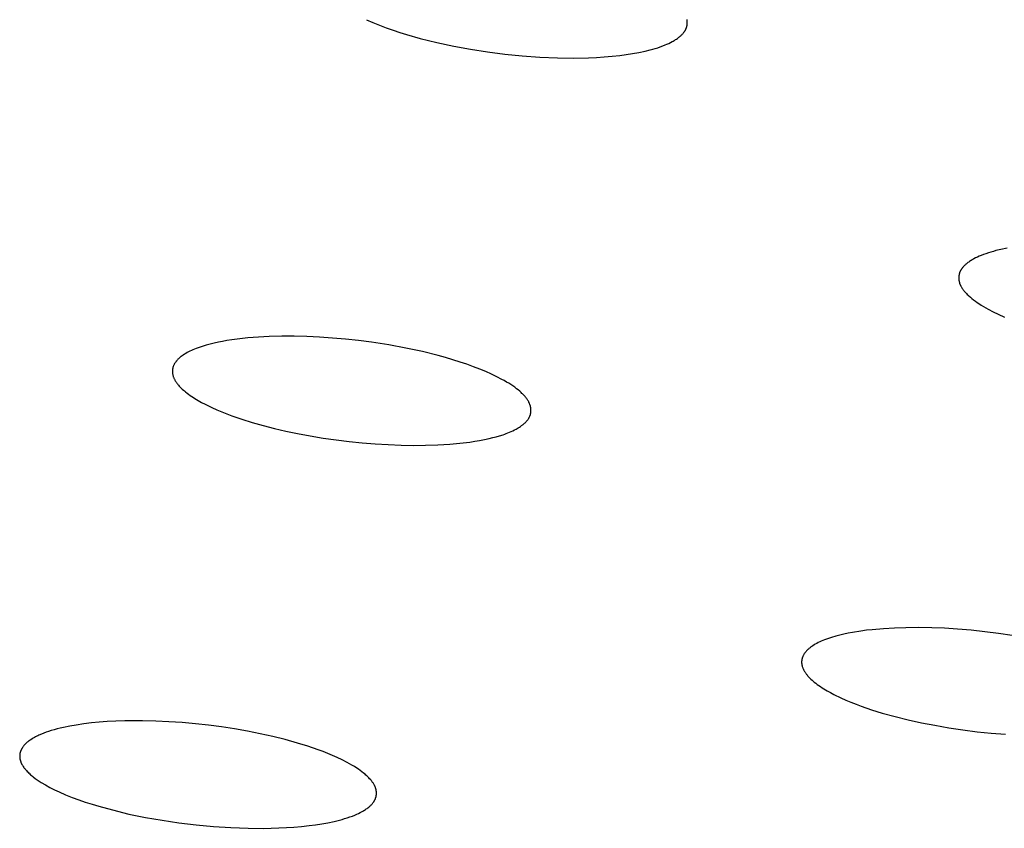
# Model space of a CAD drawing. Units: millimetres. Extents: x -660 to 400, y -1512 to 1426.
# Drawn here: x -372 to -358, y -348 to -337 of the extents above; entities that cross this region are included whole.
import ezdxf

# ---------------------------------------------------------------- set-up
doc = ezdxf.new("R2010")
doc.units = ezdxf.units.MM
doc.header["$MEASUREMENT"] = 0

msp = doc.modelspace()

# ---------------------------------------------------------------- linework, layer by layer
for p, q in [((-367.22, -336.633), (-367.129, -336.674)), ((-367.129, -336.674), (-367.037, -336.711)), ((-367.037, -336.711), (-366.944, -336.747)), ((-366.944, -336.747), (-366.85, -336.78)), ((-362.767, -336.765), (-362.765, -336.761)), ((-362.765, -336.761), (-362.763, -336.756)), ((-362.763, -336.756), (-362.761, -336.751)), ((-362.761, -336.751), (-362.759, -336.747)), ((-362.759, -336.747), (-362.758, -336.743)), ((-362.758, -336.743), (-362.756, -336.739)), ((-362.756, -336.739), (-362.755, -336.735)), ((-362.755, -336.735), (-362.754, -336.73)), ((-362.754, -336.73), (-362.753, -336.726)), ((-362.753, -336.726), (-362.752, -336.722)), ((-362.752, -336.722), (-362.751, -336.717)), ((-362.751, -336.717), (-362.75, -336.713)), ((-362.75, -336.637), (-362.75, -336.632)), ((-362.749, -336.641), (-362.75, -336.637)), ((-362.75, -336.713), (-362.749, -336.709)), ((-362.748, -336.646), (-362.749, -336.641)), ((-362.749, -336.704), (-362.748, -336.7)), ((-362.749, -336.709), (-362.749, -336.704)), ((-362.748, -336.65), (-362.748, -336.646)), ((-362.748, -336.655), (-362.748, -336.65)), ((-362.747, -336.659), (-362.748, -336.655)), ((-362.748, -336.695), (-362.747, -336.691)), ((-362.748, -336.7), (-362.748, -336.695)), ((-362.747, -336.664), (-362.747, -336.659)), ((-362.747, -336.668), (-362.747, -336.664)), ((-362.747, -336.673), (-362.747, -336.668)), ((-362.747, -336.677), (-362.747, -336.673)), ((-362.747, -336.682), (-362.747, -336.677)), ((-362.747, -336.686), (-362.747, -336.682)), ((-362.747, -336.691), (-362.747, -336.686)), ((-366.85, -336.78), (-366.756, -336.812)), ((-366.756, -336.812), (-366.661, -336.841)), ((-366.661, -336.841), (-366.469, -336.896)), ((-366.469, -336.896), (-366.238, -336.953)), ((-362.897, -336.903), (-362.885, -336.895)), ((-362.885, -336.895), (-362.874, -336.887)), ((-362.874, -336.887), (-362.863, -336.878)), ((-362.863, -336.878), (-362.855, -336.871)), ((-362.855, -336.871), (-362.847, -336.865)), ((-362.847, -336.865), (-362.839, -336.858)), ((-362.839, -336.858), (-362.831, -336.851)), ((-362.831, -336.851), (-362.824, -336.844)), ((-362.824, -336.844), (-362.817, -336.836)), ((-362.817, -336.836), (-362.81, -336.829)), ((-362.81, -336.829), (-362.803, -336.821)), ((-362.803, -336.821), (-362.796, -336.813)), ((-362.796, -336.813), (-362.793, -336.809)), ((-362.793, -336.809), (-362.79, -336.805)), ((-362.79, -336.805), (-362.787, -336.8)), ((-362.787, -336.8), (-362.784, -336.796)), ((-362.784, -336.796), (-362.781, -336.792)), ((-362.781, -336.792), (-362.779, -336.788)), ((-362.779, -336.788), (-362.776, -336.783)), ((-362.776, -336.783), (-362.774, -336.779)), ((-362.774, -336.779), (-362.771, -336.775)), ((-362.771, -336.775), (-362.769, -336.77)), ((-362.769, -336.77), (-362.767, -336.765)), ((-366.238, -336.953), (-366.004, -337.003)), ((-366.004, -337.003), (-365.77, -337.046)), ((-363.229, -337.045), (-363.194, -337.035)), ((-363.194, -337.035), (-363.159, -337.024)), ((-363.159, -337.024), (-363.125, -337.012)), ((-363.125, -337.012), (-363.09, -336.999)), ((-363.09, -336.999), (-363.056, -336.986)), ((-363.056, -336.986), (-363.031, -336.975)), ((-363.031, -336.975), (-363.006, -336.964)), ((-363.006, -336.964), (-362.981, -336.952)), ((-362.981, -336.952), (-362.956, -336.939)), ((-362.956, -336.939), (-362.944, -336.932)), ((-362.944, -336.932), (-362.932, -336.925)), ((-362.932, -336.925), (-362.92, -336.918)), ((-362.92, -336.918), (-362.909, -336.911)), ((-362.909, -336.911), (-362.897, -336.903)), ((-365.77, -337.046), (-365.534, -337.083)), ((-365.534, -337.083), (-365.291, -337.114)), ((-365.291, -337.114), (-365.047, -337.138)), ((-365.047, -337.138), (-364.802, -337.155)), ((-364.802, -337.155), (-364.557, -337.165)), ((-364.557, -337.165), (-364.339, -337.168)), ((-364.339, -337.168), (-364.122, -337.164)), ((-364.122, -337.164), (-364.013, -337.159)), ((-364.013, -337.159), (-363.904, -337.152)), ((-363.904, -337.152), (-363.796, -337.143)), ((-363.796, -337.143), (-363.687, -337.132)), ((-363.687, -337.132), (-363.599, -337.12)), ((-363.599, -337.12), (-363.511, -337.107)), ((-363.511, -337.107), (-363.423, -337.091)), ((-363.423, -337.091), (-363.335, -337.072)), ((-363.335, -337.072), (-363.264, -337.055)), ((-363.264, -337.055), (-363.229, -337.045)), ((-358.617, -339.911), (-358.651, -339.924)), ((-358.583, -339.899), (-358.617, -339.911)), ((-358.549, -339.887), (-358.583, -339.899)), ((-358.514, -339.876), (-358.549, -339.887)), ((-358.479, -339.866), (-358.514, -339.876)), ((-358.444, -339.856), (-358.479, -339.866)), ((-358.373, -339.839), (-358.444, -339.856)), ((-358.285, -339.821), (-358.373, -339.839)), ((-358.876, -340.059), (-358.884, -340.066)), ((-358.869, -340.052), (-358.876, -340.059)), ((-358.861, -340.045), (-358.869, -340.052)), ((-358.853, -340.038), (-358.861, -340.045)), ((-358.845, -340.032), (-358.853, -340.038)), ((-358.834, -340.023), (-358.845, -340.032)), ((-358.822, -340.015), (-358.834, -340.023)), ((-358.811, -340.007), (-358.822, -340.015)), ((-358.799, -339.999), (-358.811, -340.007)), ((-358.787, -339.992), (-358.799, -339.999)), ((-358.776, -339.985), (-358.787, -339.992)), ((-358.764, -339.978), (-358.776, -339.985)), ((-358.751, -339.971), (-358.764, -339.978)), ((-358.727, -339.958), (-358.751, -339.971)), ((-358.702, -339.946), (-358.727, -339.958)), ((-358.677, -339.935), (-358.702, -339.946)), ((-358.651, -339.924), (-358.677, -339.935)), ((-358.958, -340.196), (-358.959, -340.2)), ((-358.957, -340.192), (-358.958, -340.196)), ((-358.956, -340.187), (-358.957, -340.192)), ((-358.955, -340.183), (-358.956, -340.187)), ((-358.954, -340.179), (-358.955, -340.183)), ((-358.953, -340.174), (-358.954, -340.179)), ((-358.952, -340.17), (-358.953, -340.174)), ((-358.95, -340.166), (-358.952, -340.17)), ((-358.949, -340.162), (-358.95, -340.166)), ((-358.947, -340.158), (-358.949, -340.162)), ((-358.945, -340.153), (-358.947, -340.158)), ((-358.943, -340.148), (-358.945, -340.153)), ((-358.941, -340.144), (-358.943, -340.148)), ((-358.939, -340.139), (-358.941, -340.144)), ((-358.937, -340.135), (-358.939, -340.139)), ((-358.934, -340.13), (-358.937, -340.135)), ((-358.932, -340.126), (-358.934, -340.13)), ((-358.929, -340.122), (-358.932, -340.126)), ((-358.926, -340.117), (-358.929, -340.122)), ((-358.924, -340.113), (-358.926, -340.117)), ((-358.921, -340.109), (-358.924, -340.113)), ((-358.918, -340.105), (-358.921, -340.109)), ((-358.915, -340.101), (-358.918, -340.105)), ((-358.912, -340.097), (-358.915, -340.101)), ((-358.905, -340.089), (-358.912, -340.097)), ((-358.898, -340.081), (-358.905, -340.089)), ((-358.891, -340.073), (-358.898, -340.081)), ((-358.884, -340.066), (-358.891, -340.073)), ((-358.96, -340.214), (-358.961, -340.218)), ((-358.961, -340.218), (-358.961, -340.222)), ((-358.961, -340.222), (-358.961, -340.227)), ((-358.961, -340.227), (-358.961, -340.231)), ((-358.961, -340.231), (-358.961, -340.236)), ((-358.961, -340.236), (-358.961, -340.24)), ((-358.961, -340.24), (-358.961, -340.245)), ((-358.961, -340.245), (-358.961, -340.249)), ((-358.961, -340.249), (-358.961, -340.254)), ((-358.961, -340.254), (-358.96, -340.258)), ((-358.959, -340.205), (-358.96, -340.209)), ((-358.96, -340.209), (-358.96, -340.214)), ((-358.96, -340.258), (-358.96, -340.263)), ((-358.96, -340.263), (-358.959, -340.267)), ((-358.959, -340.2), (-358.959, -340.205)), ((-358.959, -340.267), (-358.959, -340.271)), ((-358.959, -340.271), (-358.958, -340.276)), ((-358.958, -340.276), (-358.957, -340.28)), ((-358.957, -340.28), (-358.956, -340.285)), ((-358.956, -340.285), (-358.955, -340.289)), ((-358.955, -340.289), (-358.954, -340.293)), ((-358.954, -340.293), (-358.953, -340.298)), ((-358.953, -340.298), (-358.952, -340.303)), ((-358.952, -340.303), (-358.95, -340.308)), ((-358.95, -340.308), (-358.949, -340.313)), ((-358.949, -340.313), (-358.947, -340.318)), ((-358.947, -340.318), (-358.945, -340.323)), ((-358.945, -340.323), (-358.943, -340.328)), ((-358.943, -340.328), (-358.941, -340.333)), ((-358.941, -340.333), (-358.939, -340.338)), ((-358.939, -340.338), (-358.936, -340.343)), ((-358.936, -340.343), (-358.934, -340.348)), ((-358.934, -340.348), (-358.931, -340.353)), ((-358.931, -340.353), (-358.929, -340.357)), ((-358.929, -340.357), (-358.923, -340.367)), ((-358.923, -340.367), (-358.918, -340.376)), ((-358.918, -340.376), (-358.912, -340.385)), ((-358.912, -340.385), (-358.905, -340.394)), ((-358.905, -340.394), (-358.899, -340.403)), ((-358.899, -340.403), (-358.892, -340.412)), ((-358.892, -340.412), (-358.885, -340.42)), ((-358.885, -340.42), (-358.878, -340.429)), ((-358.878, -340.429), (-358.863, -340.445)), ((-358.863, -340.445), (-358.853, -340.456)), ((-358.853, -340.456), (-358.843, -340.467)), ((-358.843, -340.467), (-358.832, -340.477)), ((-358.832, -340.477), (-358.821, -340.487)), ((-358.821, -340.487), (-358.799, -340.507)), ((-358.799, -340.507), (-358.777, -340.526)), ((-358.777, -340.526), (-358.754, -340.544)), ((-358.754, -340.544), (-358.73, -340.562)), ((-358.73, -340.562), (-358.706, -340.579)), ((-358.706, -340.579), (-358.682, -340.595)), ((-358.682, -340.595), (-358.65, -340.616)), ((-358.65, -340.616), (-358.617, -340.636)), ((-358.617, -340.636), (-358.584, -340.655)), ((-358.584, -340.655), (-358.55, -340.674)), ((-358.55, -340.674), (-358.483, -340.709)), ((-358.483, -340.709), (-358.414, -340.742)), ((-358.414, -340.742), (-358.323, -340.783)), ((-369.342, -341.146), (-369.398, -341.16)), ((-369.284, -341.133), (-369.342, -341.146)), ((-369.227, -341.122), (-369.284, -341.133)), ((-369.169, -341.112), (-369.227, -341.122)), ((-369.096, -341.1), (-369.169, -341.112)), ((-369.022, -341.09), (-369.096, -341.1)), ((-368.874, -341.074), (-369.022, -341.09)), ((-368.726, -341.062), (-368.874, -341.074)), ((-368.577, -341.055), (-368.726, -341.062)), ((-368.402, -341.05), (-368.577, -341.055)), ((-368.226, -341.05), (-368.402, -341.05)), ((-368.05, -341.054), (-368.226, -341.05)), ((-367.874, -341.063), (-368.05, -341.054)), ((-367.693, -341.075), (-367.874, -341.063)), ((-367.512, -341.091), (-367.693, -341.075)), ((-367.331, -341.111), (-367.512, -341.091)), ((-367.151, -341.134), (-367.331, -341.111)), ((-366.907, -341.172), (-367.151, -341.134)), ((-369.739, -341.29), (-369.758, -341.302)), ((-369.72, -341.279), (-369.739, -341.29)), ((-369.701, -341.269), (-369.72, -341.279)), ((-369.681, -341.259), (-369.701, -341.269)), ((-369.661, -341.25), (-369.681, -341.259)), ((-369.641, -341.241), (-369.661, -341.25)), ((-369.62, -341.232), (-369.641, -341.241)), ((-369.593, -341.222), (-369.62, -341.232)), ((-369.566, -341.211), (-369.593, -341.222)), ((-369.538, -341.201), (-369.566, -341.211)), ((-369.51, -341.192), (-369.538, -341.201)), ((-369.455, -341.175), (-369.51, -341.192)), ((-369.398, -341.16), (-369.455, -341.175)), ((-366.67, -341.216), (-366.907, -341.172)), ((-366.441, -341.265), (-366.67, -341.216)), ((-366.222, -341.319), (-366.441, -341.265)), ((-369.892, -341.427), (-369.896, -341.433)), ((-369.888, -341.421), (-369.892, -341.427)), ((-369.884, -341.415), (-369.888, -341.421)), ((-369.88, -341.409), (-369.884, -341.415)), ((-369.876, -341.403), (-369.88, -341.409)), ((-369.87, -341.397), (-369.876, -341.403)), ((-369.865, -341.39), (-369.87, -341.397)), ((-369.859, -341.384), (-369.865, -341.39)), ((-369.854, -341.378), (-369.859, -341.384)), ((-369.848, -341.372), (-369.854, -341.378)), ((-369.842, -341.366), (-369.848, -341.372)), ((-369.836, -341.36), (-369.842, -341.366)), ((-369.83, -341.355), (-369.836, -341.36)), ((-369.824, -341.349), (-369.83, -341.355)), ((-369.817, -341.344), (-369.824, -341.349)), ((-369.811, -341.339), (-369.817, -341.344)), ((-369.804, -341.333), (-369.811, -341.339)), ((-369.791, -341.323), (-369.804, -341.333)), ((-369.777, -341.314), (-369.791, -341.323)), ((-369.758, -341.302), (-369.777, -341.314)), ((-366.116, -341.348), (-366.222, -341.319)), ((-366.014, -341.378), (-366.116, -341.348)), ((-365.915, -341.41), (-366.014, -341.378)), ((-365.82, -341.442), (-365.915, -341.41)), ((-369.925, -341.519), (-369.926, -341.525)), ((-369.926, -341.525), (-369.926, -341.531)), ((-369.926, -341.531), (-369.926, -341.538)), ((-369.926, -341.538), (-369.926, -341.544)), ((-369.926, -341.544), (-369.926, -341.551)), ((-369.926, -341.551), (-369.925, -341.557)), ((-369.924, -341.512), (-369.925, -341.519)), ((-369.925, -341.557), (-369.925, -341.563)), ((-369.925, -341.563), (-369.924, -341.57)), ((-369.923, -341.506), (-369.924, -341.509)), ((-369.924, -341.509), (-369.924, -341.512)), ((-369.922, -341.499), (-369.923, -341.503)), ((-369.923, -341.503), (-369.923, -341.506)), ((-369.921, -341.496), (-369.922, -341.499)), ((-369.92, -341.489), (-369.921, -341.492)), ((-369.921, -341.492), (-369.921, -341.496)), ((-369.919, -341.485), (-369.92, -341.489)), ((-369.918, -341.482), (-369.919, -341.485)), ((-369.917, -341.479), (-369.918, -341.482)), ((-369.914, -341.472), (-369.917, -341.479)), ((-369.912, -341.465), (-369.914, -341.472)), ((-369.909, -341.459), (-369.912, -341.465)), ((-369.906, -341.452), (-369.909, -341.459)), ((-369.903, -341.446), (-369.906, -341.452)), ((-369.899, -341.439), (-369.903, -341.446)), ((-369.896, -341.433), (-369.899, -341.439)), ((-365.728, -341.475), (-365.82, -341.442)), ((-365.64, -341.509), (-365.728, -341.475)), ((-365.556, -341.544), (-365.64, -341.509)), ((-365.476, -341.579), (-365.556, -341.544)), ((-369.924, -341.57), (-369.923, -341.576)), ((-369.923, -341.576), (-369.922, -341.582)), ((-369.922, -341.582), (-369.92, -341.589)), ((-369.92, -341.589), (-369.919, -341.595)), ((-369.919, -341.595), (-369.917, -341.601)), ((-369.917, -341.601), (-369.915, -341.607)), ((-369.915, -341.607), (-369.913, -341.615)), ((-369.913, -341.615), (-369.91, -341.622)), ((-369.91, -341.622), (-369.907, -341.629)), ((-369.907, -341.629), (-369.904, -341.636)), ((-369.904, -341.636), (-369.901, -341.643)), ((-369.901, -341.643), (-369.898, -341.65)), ((-369.898, -341.65), (-369.894, -341.657)), ((-369.894, -341.657), (-369.891, -341.664)), ((-369.891, -341.664), (-369.887, -341.671)), ((-369.887, -341.671), (-369.883, -341.677)), ((-369.883, -341.677), (-369.878, -341.684)), ((-369.878, -341.684), (-369.874, -341.69)), ((-369.874, -341.69), (-369.87, -341.697)), ((-369.87, -341.697), (-369.865, -341.703)), ((-369.865, -341.703), (-369.856, -341.715)), ((-365.401, -341.616), (-365.476, -341.579)), ((-365.331, -341.652), (-365.401, -341.616)), ((-365.298, -341.67), (-365.331, -341.652)), ((-365.266, -341.689), (-365.298, -341.67)), ((-365.236, -341.707), (-365.266, -341.689)), ((-369.856, -341.715), (-369.85, -341.723)), ((-369.85, -341.723), (-369.843, -341.731)), ((-369.843, -341.731), (-369.83, -341.746)), ((-369.83, -341.746), (-369.817, -341.76)), ((-369.817, -341.76), (-369.803, -341.774)), ((-369.803, -341.774), (-369.788, -341.788)), ((-369.788, -341.788), (-369.773, -341.801)), ((-369.773, -341.801), (-369.758, -341.814)), ((-369.758, -341.814), (-369.743, -341.827)), ((-369.743, -341.827), (-369.722, -341.844)), ((-365.207, -341.726), (-365.236, -341.707)), ((-365.18, -341.744), (-365.207, -341.726)), ((-365.153, -341.763), (-365.18, -341.744)), ((-365.129, -341.782), (-365.153, -341.763)), ((-365.105, -341.8), (-365.129, -341.782)), ((-365.083, -341.819), (-365.105, -341.8)), ((-365.063, -341.837), (-365.083, -341.819)), ((-365.053, -341.847), (-365.063, -341.837)), ((-369.722, -341.844), (-369.701, -341.86)), ((-369.701, -341.86), (-369.679, -341.876)), ((-369.679, -341.876), (-369.657, -341.891)), ((-369.657, -341.891), (-369.634, -341.906)), ((-369.634, -341.906), (-369.612, -341.92)), ((-369.612, -341.92), (-369.565, -341.948)), ((-369.565, -341.948), (-369.518, -341.974)), ((-369.518, -341.974), (-369.471, -341.999)), ((-365.043, -341.856), (-365.053, -341.847)), ((-365.034, -341.865), (-365.043, -341.856)), ((-365.026, -341.874), (-365.034, -341.865)), ((-365.017, -341.884), (-365.026, -341.874)), ((-365.009, -341.893), (-365.017, -341.884)), ((-365.002, -341.902), (-365.009, -341.893)), ((-364.994, -341.911), (-365.002, -341.902)), ((-364.988, -341.92), (-364.994, -341.911)), ((-364.981, -341.93), (-364.988, -341.92)), ((-364.975, -341.939), (-364.981, -341.93)), ((-364.969, -341.948), (-364.975, -341.939)), ((-364.963, -341.957), (-364.969, -341.948)), ((-364.958, -341.966), (-364.963, -341.957)), ((-364.954, -341.975), (-364.958, -341.966)), ((-364.949, -341.984), (-364.954, -341.975)), ((-369.471, -341.999), (-369.374, -342.046)), ((-369.374, -342.046), (-369.306, -342.076)), ((-369.306, -342.076), (-369.238, -342.105)), ((-369.238, -342.105), (-369.169, -342.132)), ((-364.945, -341.993), (-364.949, -341.984)), ((-364.942, -342.002), (-364.945, -341.993)), ((-364.94, -342.007), (-364.942, -342.002)), ((-364.938, -342.011), (-364.94, -342.007)), ((-364.937, -342.016), (-364.938, -342.011)), ((-364.935, -342.02), (-364.937, -342.016)), ((-364.934, -342.025), (-364.935, -342.02)), ((-364.933, -342.029), (-364.934, -342.025)), ((-364.932, -342.034), (-364.933, -342.029)), ((-364.931, -342.038), (-364.932, -342.034)), ((-364.93, -342.043), (-364.931, -342.038)), ((-364.929, -342.047), (-364.93, -342.043)), ((-364.928, -342.052), (-364.929, -342.047)), ((-364.929, -342.121), (-364.928, -342.117)), ((-364.928, -342.056), (-364.928, -342.052)), ((-364.927, -342.06), (-364.928, -342.056)), ((-364.928, -342.113), (-364.927, -342.109)), ((-364.928, -342.117), (-364.928, -342.113)), ((-364.926, -342.065), (-364.927, -342.06)), ((-364.927, -342.109), (-364.926, -342.104)), ((-364.926, -342.069), (-364.926, -342.065)), ((-364.926, -342.074), (-364.926, -342.069)), ((-364.926, -342.078), (-364.926, -342.074)), ((-364.926, -342.082), (-364.926, -342.078)), ((-364.926, -342.087), (-364.926, -342.082)), ((-364.926, -342.091), (-364.926, -342.087)), ((-364.926, -342.096), (-364.926, -342.091)), ((-364.926, -342.1), (-364.926, -342.096)), ((-364.926, -342.104), (-364.926, -342.1)), ((-369.169, -342.132), (-369.099, -342.159)), ((-369.099, -342.159), (-368.958, -342.207)), ((-368.958, -342.207), (-368.816, -342.252)), ((-368.816, -342.252), (-368.66, -342.297)), ((-365.009, -342.258), (-365.004, -342.253)), ((-365.004, -342.253), (-364.998, -342.247)), ((-364.998, -342.247), (-364.992, -342.241)), ((-364.992, -342.241), (-364.987, -342.235)), ((-364.987, -342.235), (-364.982, -342.229)), ((-364.982, -342.229), (-364.977, -342.222)), ((-364.977, -342.222), (-364.972, -342.216)), ((-364.972, -342.216), (-364.967, -342.209)), ((-364.967, -342.209), (-364.963, -342.203)), ((-364.963, -342.203), (-364.958, -342.196)), ((-364.958, -342.196), (-364.954, -342.189)), ((-364.954, -342.189), (-364.95, -342.182)), ((-364.95, -342.182), (-364.947, -342.175)), ((-364.947, -342.175), (-364.943, -342.167)), ((-364.943, -342.167), (-364.94, -342.16)), ((-364.94, -342.16), (-364.938, -342.156)), ((-364.938, -342.156), (-364.937, -342.151)), ((-364.937, -342.151), (-364.935, -342.147)), ((-364.935, -342.147), (-364.934, -342.143)), ((-364.934, -342.143), (-364.933, -342.139)), ((-364.933, -342.139), (-364.932, -342.134)), ((-364.932, -342.134), (-364.931, -342.13)), ((-364.931, -342.13), (-364.93, -342.126)), ((-364.93, -342.126), (-364.929, -342.121)), ((-368.66, -342.297), (-368.502, -342.337)), ((-368.502, -342.337), (-368.343, -342.374)), ((-368.343, -342.374), (-368.183, -342.407)), ((-365.247, -342.398), (-365.224, -342.389)), ((-365.224, -342.389), (-365.201, -342.379)), ((-365.201, -342.379), (-365.179, -342.369)), ((-365.179, -342.369), (-365.157, -342.358)), ((-365.157, -342.358), (-365.135, -342.346)), ((-365.135, -342.346), (-365.119, -342.337)), ((-365.119, -342.337), (-365.103, -342.328)), ((-365.103, -342.328), (-365.088, -342.319)), ((-365.088, -342.319), (-365.072, -342.309)), ((-365.072, -342.309), (-365.057, -342.298)), ((-365.057, -342.298), (-365.05, -342.293)), ((-365.05, -342.293), (-365.043, -342.288)), ((-365.043, -342.288), (-365.036, -342.282)), ((-365.036, -342.282), (-365.029, -342.276)), ((-365.029, -342.276), (-365.022, -342.27)), ((-365.022, -342.27), (-365.015, -342.264)), ((-365.015, -342.264), (-365.009, -342.258)), ((-368.183, -342.407), (-368.004, -342.441)), ((-368.004, -342.441), (-367.824, -342.471)), ((-367.824, -342.471), (-367.643, -342.497)), ((-367.643, -342.497), (-367.462, -342.519)), ((-367.462, -342.519), (-367.281, -342.538)), ((-365.917, -342.543), (-365.78, -342.527)), ((-365.78, -342.527), (-365.711, -342.516)), ((-365.711, -342.516), (-365.643, -342.505)), ((-365.643, -342.505), (-365.575, -342.491)), ((-365.575, -342.491), (-365.507, -342.477)), ((-365.507, -342.477), (-365.459, -342.465)), ((-365.459, -342.465), (-365.411, -342.453)), ((-365.411, -342.453), (-365.363, -342.439)), ((-365.363, -342.439), (-365.316, -342.424)), ((-365.316, -342.424), (-365.293, -342.416)), ((-365.293, -342.416), (-365.27, -342.407)), ((-365.27, -342.407), (-365.247, -342.398)), ((-367.281, -342.538), (-367.099, -342.552)), ((-367.099, -342.552), (-366.917, -342.563)), ((-366.917, -342.563), (-366.734, -342.57)), ((-366.734, -342.57), (-366.564, -342.573)), ((-366.564, -342.573), (-366.395, -342.572)), ((-366.395, -342.572), (-366.225, -342.566)), ((-366.225, -342.566), (-366.056, -342.556)), ((-366.056, -342.556), (-365.917, -342.543)), ((-360.013, -345.131), (-360.17, -345.145)), ((-359.856, -345.122), (-360.013, -345.131)), ((-359.698, -345.117), (-359.856, -345.122)), ((-359.519, -345.116), (-359.698, -345.117)), ((-359.339, -345.119), (-359.519, -345.116)), ((-359.16, -345.126), (-359.339, -345.119)), ((-358.98, -345.138), (-359.16, -345.126)), ((-358.789, -345.154), (-358.98, -345.138)), ((-360.791, -345.272), (-360.835, -345.288)), ((-360.735, -345.253), (-360.791, -345.272)), ((-360.677, -345.236), (-360.735, -345.253)), ((-360.62, -345.22), (-360.677, -345.236)), ((-360.562, -345.207), (-360.62, -345.22)), ((-360.503, -345.194), (-360.562, -345.207)), ((-360.445, -345.183), (-360.503, -345.194)), ((-360.327, -345.164), (-360.445, -345.183)), ((-360.248, -345.154), (-360.327, -345.164)), ((-360.17, -345.145), (-360.248, -345.154)), ((-358.597, -345.174), (-358.789, -345.154)), ((-358.406, -345.199), (-358.597, -345.174)), ((-358.215, -345.227), (-358.406, -345.199)), ((-361.05, -345.409), (-361.057, -345.415)), ((-361.042, -345.402), (-361.05, -345.409)), ((-361.035, -345.396), (-361.042, -345.402)), ((-361.027, -345.39), (-361.035, -345.396)), ((-361.019, -345.385), (-361.027, -345.39)), ((-361.011, -345.379), (-361.019, -345.385)), ((-360.995, -345.368), (-361.011, -345.379)), ((-360.979, -345.358), (-360.995, -345.368)), ((-360.962, -345.348), (-360.979, -345.358)), ((-360.942, -345.337), (-360.962, -345.348)), ((-360.921, -345.326), (-360.942, -345.337)), ((-360.9, -345.316), (-360.921, -345.326)), ((-360.879, -345.306), (-360.9, -345.316)), ((-360.857, -345.297), (-360.879, -345.306)), ((-360.835, -345.288), (-360.857, -345.297)), ((-361.146, -345.548), (-361.147, -345.551)), ((-361.145, -345.542), (-361.146, -345.545)), ((-361.146, -345.545), (-361.146, -345.548)), ((-361.144, -345.538), (-361.145, -345.542)), ((-361.143, -345.535), (-361.144, -345.538)), ((-361.141, -345.532), (-361.143, -345.535)), ((-361.14, -345.528), (-361.141, -345.532)), ((-361.139, -345.525), (-361.14, -345.528)), ((-361.138, -345.522), (-361.139, -345.525)), ((-361.136, -345.519), (-361.138, -345.522)), ((-361.133, -345.512), (-361.136, -345.519)), ((-361.13, -345.506), (-361.133, -345.512)), ((-361.127, -345.5), (-361.13, -345.506)), ((-361.123, -345.493), (-361.127, -345.5)), ((-361.12, -345.487), (-361.123, -345.493)), ((-361.116, -345.481), (-361.12, -345.487)), ((-361.112, -345.475), (-361.116, -345.481)), ((-361.108, -345.47), (-361.112, -345.475)), ((-361.103, -345.464), (-361.108, -345.47)), ((-361.099, -345.458), (-361.103, -345.464)), ((-361.094, -345.453), (-361.099, -345.458)), ((-361.09, -345.448), (-361.094, -345.453)), ((-361.085, -345.442), (-361.09, -345.448)), ((-361.078, -345.435), (-361.085, -345.442)), ((-361.071, -345.428), (-361.078, -345.435)), ((-361.064, -345.422), (-361.071, -345.428)), ((-361.057, -345.415), (-361.064, -345.422)), ((-361.151, -345.578), (-361.152, -345.584)), ((-361.152, -345.584), (-361.152, -345.591)), ((-361.152, -345.591), (-361.152, -345.598)), ((-361.152, -345.598), (-361.152, -345.604)), ((-361.152, -345.604), (-361.152, -345.611)), ((-361.152, -345.611), (-361.151, -345.618)), ((-361.15, -345.564), (-361.151, -345.571)), ((-361.151, -345.571), (-361.151, -345.578)), ((-361.151, -345.618), (-361.15, -345.624)), ((-361.148, -345.558), (-361.15, -345.564)), ((-361.15, -345.624), (-361.149, -345.631)), ((-361.149, -345.631), (-361.148, -345.638)), ((-361.147, -345.551), (-361.148, -345.558)), ((-361.148, -345.638), (-361.147, -345.644)), ((-361.147, -345.644), (-361.146, -345.648)), ((-361.146, -345.648), (-361.145, -345.652)), ((-361.145, -345.652), (-361.144, -345.656)), ((-361.144, -345.656), (-361.143, -345.66)), ((-361.143, -345.66), (-361.14, -345.668)), ((-361.14, -345.668), (-361.138, -345.675)), ((-361.138, -345.675), (-361.135, -345.683)), ((-361.135, -345.683), (-361.132, -345.69)), ((-361.132, -345.69), (-361.128, -345.698)), ((-361.128, -345.698), (-361.125, -345.705)), ((-361.125, -345.705), (-361.121, -345.712)), ((-361.121, -345.712), (-361.117, -345.719)), ((-361.117, -345.719), (-361.113, -345.727)), ((-361.113, -345.727), (-361.108, -345.734)), ((-361.108, -345.734), (-361.104, -345.74)), ((-361.104, -345.74), (-361.099, -345.747)), ((-361.099, -345.747), (-361.095, -345.754)), ((-361.095, -345.754), (-361.09, -345.761)), ((-361.09, -345.761), (-361.084, -345.769)), ((-361.084, -345.769), (-361.077, -345.776)), ((-361.077, -345.776), (-361.071, -345.784)), ((-361.071, -345.784), (-361.064, -345.792)), ((-361.064, -345.792), (-361.051, -345.807)), ((-361.051, -345.807), (-361.037, -345.821)), ((-361.037, -345.821), (-361.022, -345.835)), ((-361.022, -345.835), (-361.007, -345.849)), ((-361.007, -345.849), (-360.992, -345.862)), ((-360.992, -345.862), (-360.977, -345.875)), ((-360.977, -345.875), (-360.956, -345.892)), ((-360.956, -345.892), (-360.934, -345.909)), ((-360.934, -345.909), (-360.912, -345.924)), ((-360.912, -345.924), (-360.89, -345.94)), ((-360.89, -345.94), (-360.868, -345.955)), ((-360.868, -345.955), (-360.845, -345.969)), ((-360.845, -345.969), (-360.798, -345.997)), ((-360.798, -345.997), (-360.751, -346.023)), ((-360.751, -346.023), (-360.703, -346.049)), ((-360.703, -346.049), (-360.606, -346.096)), ((-360.606, -346.096), (-360.536, -346.127)), ((-360.536, -346.127), (-360.465, -346.157)), ((-360.465, -346.157), (-360.393, -346.185)), ((-360.393, -346.185), (-360.321, -346.212)), ((-360.321, -346.212), (-360.176, -346.262)), ((-360.176, -346.262), (-360.029, -346.308)), ((-360.029, -346.308), (-359.848, -346.358)), ((-359.848, -346.358), (-359.665, -346.403)), ((-371.445, -346.509), (-371.489, -346.519)), ((-371.358, -346.491), (-371.445, -346.509)), ((-371.269, -346.475), (-371.358, -346.491)), ((-371.162, -346.459), (-371.269, -346.475)), ((-371.054, -346.446), (-371.162, -346.459)), ((-370.946, -346.436), (-371.054, -346.446)), ((-370.837, -346.428), (-370.946, -346.436)), ((-370.714, -346.421), (-370.837, -346.428)), ((-370.59, -346.417), (-370.714, -346.421)), ((-370.466, -346.416), (-370.59, -346.417)), ((-370.342, -346.416), (-370.466, -346.416)), ((-370.158, -346.421), (-370.342, -346.416)), ((-369.974, -346.429), (-370.158, -346.421)), ((-369.79, -346.441), (-369.974, -346.429)), ((-369.606, -346.458), (-369.79, -346.441)), ((-369.423, -346.478), (-369.606, -346.458)), ((-369.24, -346.502), (-369.423, -346.478)), ((-369.058, -346.53), (-369.24, -346.502)), ((-359.665, -346.403), (-359.481, -346.443)), ((-359.481, -346.443), (-359.296, -346.479)), ((-359.296, -346.479), (-359.101, -346.513)), ((-371.834, -346.641), (-371.849, -346.649)), ((-371.818, -346.632), (-371.834, -346.641)), ((-371.802, -346.624), (-371.818, -346.632)), ((-371.786, -346.617), (-371.802, -346.624)), ((-371.753, -346.603), (-371.786, -346.617)), ((-371.72, -346.589), (-371.753, -346.603)), ((-371.686, -346.577), (-371.72, -346.589)), ((-371.653, -346.565), (-371.686, -346.577)), ((-371.618, -346.554), (-371.653, -346.565)), ((-371.576, -346.542), (-371.618, -346.554)), ((-371.532, -346.53), (-371.576, -346.542)), ((-371.489, -346.519), (-371.532, -346.53)), ((-368.877, -346.562), (-369.058, -346.53)), ((-368.702, -346.597), (-368.877, -346.562)), ((-368.527, -346.636), (-368.702, -346.597)), ((-368.354, -346.679), (-368.527, -346.636)), ((-359.101, -346.513), (-358.904, -346.543)), ((-358.904, -346.543), (-358.707, -346.568)), ((-358.707, -346.568), (-358.51, -346.589)), ((-358.51, -346.589), (-358.312, -346.605)), ((-372.012, -346.782), (-372.015, -346.787)), ((-372.008, -346.777), (-372.012, -346.782)), ((-372.004, -346.772), (-372.008, -346.777)), ((-372.001, -346.768), (-372.004, -346.772)), ((-371.997, -346.763), (-372.001, -346.768)), ((-371.993, -346.758), (-371.997, -346.763)), ((-371.989, -346.754), (-371.993, -346.758)), ((-371.985, -346.75), (-371.989, -346.754)), ((-371.977, -346.741), (-371.985, -346.75)), ((-371.968, -346.732), (-371.977, -346.741)), ((-371.959, -346.724), (-371.968, -346.732)), ((-371.95, -346.716), (-371.959, -346.724)), ((-371.94, -346.709), (-371.95, -346.716)), ((-371.931, -346.701), (-371.94, -346.709)), ((-371.921, -346.694), (-371.931, -346.701)), ((-371.911, -346.687), (-371.921, -346.694)), ((-371.901, -346.68), (-371.911, -346.687)), ((-371.88, -346.667), (-371.901, -346.68)), ((-371.865, -346.658), (-371.88, -346.667)), ((-371.849, -346.649), (-371.865, -346.658)), ((-368.182, -346.727), (-368.354, -346.679)), ((-368.037, -346.772), (-368.182, -346.727)), ((-367.892, -346.822), (-368.037, -346.772)), ((-372.054, -346.889), (-372.055, -346.894)), ((-372.055, -346.894), (-372.055, -346.898)), ((-372.055, -346.898), (-372.055, -346.903)), ((-372.055, -346.903), (-372.055, -346.908)), ((-372.055, -346.908), (-372.055, -346.913)), ((-372.055, -346.913), (-372.055, -346.918)), ((-372.055, -346.918), (-372.055, -346.923)), ((-372.055, -346.923), (-372.054, -346.928)), ((-372.053, -346.879), (-372.054, -346.884)), ((-372.054, -346.884), (-372.054, -346.889)), ((-372.052, -346.874), (-372.053, -346.879)), ((-372.051, -346.869), (-372.052, -346.874)), ((-372.05, -346.864), (-372.051, -346.869)), ((-372.049, -346.859), (-372.05, -346.864)), ((-372.047, -346.854), (-372.049, -346.859)), ((-372.046, -346.849), (-372.047, -346.854)), ((-372.044, -346.844), (-372.046, -346.849)), ((-372.042, -346.839), (-372.044, -346.844)), ((-372.04, -346.834), (-372.042, -346.839)), ((-372.038, -346.829), (-372.04, -346.834)), ((-372.036, -346.825), (-372.038, -346.829)), ((-372.034, -346.82), (-372.036, -346.825)), ((-372.032, -346.815), (-372.034, -346.82)), ((-372.029, -346.811), (-372.032, -346.815)), ((-372.027, -346.806), (-372.029, -346.811)), ((-372.024, -346.802), (-372.027, -346.806)), ((-372.022, -346.797), (-372.024, -346.802)), ((-372.018, -346.792), (-372.022, -346.797)), ((-372.015, -346.787), (-372.018, -346.792)), ((-367.825, -346.847), (-367.892, -346.822)), ((-367.759, -346.873), (-367.825, -346.847)), ((-367.694, -346.9), (-367.759, -346.873)), ((-367.628, -346.929), (-367.694, -346.9)), ((-372.054, -346.928), (-372.054, -346.933)), ((-372.054, -346.933), (-372.053, -346.938)), ((-372.053, -346.938), (-372.052, -346.943)), ((-372.052, -346.943), (-372.051, -346.948)), ((-372.051, -346.948), (-372.051, -346.952)), ((-372.051, -346.952), (-372.049, -346.958)), ((-372.049, -346.958), (-372.048, -346.964)), ((-372.048, -346.964), (-372.046, -346.969)), ((-372.046, -346.969), (-372.045, -346.975)), ((-372.045, -346.975), (-372.043, -346.98)), ((-372.043, -346.98), (-372.041, -346.985)), ((-372.041, -346.985), (-372.039, -346.991)), ((-372.039, -346.991), (-372.037, -346.996)), ((-372.037, -346.996), (-372.035, -347.001)), ((-372.035, -347.001), (-372.033, -347.007)), ((-372.033, -347.007), (-372.03, -347.012)), ((-372.03, -347.012), (-372.028, -347.017)), ((-372.028, -347.017), (-372.025, -347.022)), ((-372.025, -347.022), (-372.023, -347.027)), ((-372.023, -347.027), (-372.017, -347.037)), ((-372.017, -347.037), (-372.011, -347.047)), ((-372.011, -347.047), (-372.005, -347.056)), ((-372.005, -347.056), (-371.998, -347.066)), ((-367.559, -346.962), (-367.628, -346.929)), ((-367.489, -346.998), (-367.559, -346.962)), ((-367.455, -347.016), (-367.489, -346.998)), ((-367.422, -347.035), (-367.455, -347.016)), ((-367.388, -347.056), (-367.422, -347.035)), ((-367.356, -347.076), (-367.388, -347.056)), ((-371.998, -347.066), (-371.991, -347.075)), ((-371.991, -347.075), (-371.984, -347.084)), ((-371.984, -347.084), (-371.977, -347.093)), ((-371.977, -347.093), (-371.969, -347.102)), ((-371.969, -347.102), (-371.962, -347.111)), ((-371.962, -347.111), (-371.95, -347.123)), ((-371.95, -347.123), (-371.939, -347.135)), ((-371.939, -347.135), (-371.927, -347.146)), ((-371.927, -347.146), (-371.915, -347.158)), ((-371.915, -347.158), (-371.903, -347.169)), ((-371.903, -347.169), (-371.89, -347.179)), ((-371.89, -347.179), (-371.878, -347.19)), ((-371.878, -347.19), (-371.865, -347.2)), ((-367.331, -347.093), (-367.356, -347.076)), ((-367.308, -347.109), (-367.331, -347.093)), ((-367.284, -347.127), (-367.308, -347.109)), ((-367.261, -347.145), (-367.284, -347.127)), ((-367.239, -347.163), (-367.261, -347.145)), ((-367.228, -347.173), (-367.239, -347.163)), ((-367.217, -347.183), (-367.228, -347.173)), ((-367.207, -347.193), (-367.217, -347.183)), ((-367.196, -347.203), (-367.207, -347.193)), ((-371.865, -347.2), (-371.838, -347.22)), ((-371.838, -347.22), (-371.812, -347.239)), ((-371.812, -347.239), (-371.784, -347.258)), ((-371.784, -347.258), (-371.756, -347.276)), ((-371.756, -347.276), (-371.695, -347.312)), ((-371.695, -347.312), (-371.633, -347.346)), ((-367.186, -347.213), (-367.196, -347.203)), ((-367.176, -347.224), (-367.186, -347.213)), ((-367.161, -347.24), (-367.176, -347.224)), ((-367.154, -347.249), (-367.161, -347.24)), ((-367.147, -347.257), (-367.154, -347.249)), ((-367.141, -347.266), (-367.147, -347.257)), ((-367.134, -347.275), (-367.141, -347.266)), ((-367.128, -347.283), (-367.134, -347.275)), ((-367.122, -347.292), (-367.128, -347.283)), ((-367.117, -347.302), (-367.122, -347.292)), ((-367.111, -347.311), (-367.117, -347.302)), ((-367.109, -347.316), (-367.111, -347.311)), ((-367.106, -347.32), (-367.109, -347.316)), ((-367.104, -347.325), (-367.106, -347.32)), ((-367.102, -347.33), (-367.104, -347.325)), ((-367.1, -347.335), (-367.102, -347.33)), ((-367.098, -347.34), (-367.1, -347.335)), ((-371.633, -347.346), (-371.569, -347.379)), ((-371.569, -347.379), (-371.505, -347.409)), ((-371.505, -347.409), (-371.415, -347.448)), ((-371.415, -347.448), (-371.324, -347.485)), ((-367.096, -347.345), (-367.098, -347.34)), ((-367.094, -347.35), (-367.096, -347.345)), ((-367.092, -347.355), (-367.094, -347.35)), ((-367.091, -347.36), (-367.092, -347.355)), ((-367.089, -347.365), (-367.091, -347.36)), ((-367.088, -347.37), (-367.089, -347.365)), ((-367.087, -347.374), (-367.088, -347.37)), ((-367.086, -347.379), (-367.087, -347.374)), ((-367.085, -347.383), (-367.086, -347.379)), ((-367.086, -347.473), (-367.085, -347.468)), ((-367.084, -347.387), (-367.085, -347.383)), ((-367.085, -347.468), (-367.084, -347.464)), ((-367.084, -347.391), (-367.084, -347.387)), ((-367.083, -347.396), (-367.084, -347.391)), ((-367.084, -347.46), (-367.083, -347.456)), ((-367.084, -347.464), (-367.084, -347.46)), ((-367.082, -347.4), (-367.083, -347.396)), ((-367.083, -347.456), (-367.082, -347.451)), ((-367.082, -347.404), (-367.082, -347.4)), ((-367.082, -347.408), (-367.082, -347.404)), ((-367.081, -347.413), (-367.082, -347.408)), ((-367.082, -347.443), (-367.081, -347.439)), ((-367.082, -347.447), (-367.082, -347.443)), ((-367.082, -347.451), (-367.082, -347.447)), ((-367.081, -347.417), (-367.081, -347.413)), ((-367.081, -347.421), (-367.081, -347.417)), ((-367.081, -347.426), (-367.081, -347.421)), ((-367.081, -347.43), (-367.081, -347.426)), ((-367.081, -347.434), (-367.081, -347.43)), ((-367.081, -347.439), (-367.081, -347.434)), ((-371.324, -347.485), (-371.232, -347.519)), ((-371.232, -347.519), (-371.14, -347.551)), ((-371.14, -347.551), (-371.046, -347.581)), ((-371.046, -347.581), (-370.952, -347.609)), ((-370.952, -347.609), (-370.763, -347.661)), ((-367.182, -347.615), (-367.175, -347.609)), ((-367.175, -347.609), (-367.168, -347.602)), ((-367.168, -347.602), (-367.161, -347.596)), ((-367.161, -347.596), (-367.154, -347.589)), ((-367.154, -347.589), (-367.147, -347.582)), ((-367.147, -347.582), (-367.141, -347.576)), ((-367.141, -347.576), (-367.135, -347.568)), ((-367.135, -347.568), (-367.129, -347.561)), ((-367.129, -347.561), (-367.123, -347.554)), ((-367.123, -347.554), (-367.12, -347.55)), ((-367.12, -347.55), (-367.118, -347.546)), ((-367.118, -347.546), (-367.115, -347.542)), ((-367.115, -347.542), (-367.113, -347.538)), ((-367.113, -347.538), (-367.11, -347.534)), ((-367.11, -347.534), (-367.108, -347.53)), ((-367.108, -347.53), (-367.106, -347.526)), ((-367.106, -347.526), (-367.104, -347.522)), ((-367.104, -347.522), (-367.102, -347.518)), ((-367.102, -347.518), (-367.1, -347.514)), ((-367.1, -347.514), (-367.098, -347.51)), ((-367.098, -347.51), (-367.096, -347.505)), ((-367.096, -347.505), (-367.094, -347.501)), ((-367.094, -347.501), (-367.093, -347.497)), ((-367.093, -347.497), (-367.092, -347.493)), ((-367.092, -347.493), (-367.09, -347.489)), ((-367.09, -347.489), (-367.089, -347.485)), ((-367.089, -347.485), (-367.088, -347.481)), ((-367.088, -347.481), (-367.087, -347.477)), ((-367.087, -347.477), (-367.086, -347.473)), ((-370.763, -347.661), (-370.533, -347.717)), ((-370.533, -347.717), (-370.302, -347.764)), ((-367.453, -347.758), (-367.417, -347.745)), ((-367.417, -347.745), (-367.382, -347.731)), ((-367.382, -347.731), (-367.356, -347.72)), ((-367.356, -347.72), (-367.331, -347.708)), ((-367.331, -347.708), (-367.306, -347.696)), ((-367.306, -347.696), (-367.282, -347.683)), ((-367.282, -347.683), (-367.27, -347.676)), ((-367.27, -347.676), (-367.258, -347.669)), ((-367.258, -347.669), (-367.246, -347.662)), ((-367.246, -347.662), (-367.234, -347.654)), ((-367.234, -347.654), (-367.223, -347.646)), ((-367.223, -347.646), (-367.211, -347.638)), ((-367.211, -347.638), (-367.2, -347.63)), ((-367.2, -347.63), (-367.189, -347.621)), ((-367.189, -347.621), (-367.182, -347.615)), ((-370.302, -347.764), (-370.069, -347.805)), ((-370.069, -347.805), (-369.835, -347.84)), ((-369.835, -347.84), (-369.595, -347.868)), ((-369.595, -347.868), (-369.354, -347.891)), ((-368.124, -347.89), (-368.018, -347.878)), ((-368.018, -347.878), (-367.931, -347.867)), ((-367.931, -347.867), (-367.844, -347.854)), ((-367.844, -347.854), (-367.758, -347.838)), ((-367.758, -347.838), (-367.671, -347.82)), ((-367.671, -347.82), (-367.598, -347.802)), ((-367.598, -347.802), (-367.561, -347.792)), ((-367.561, -347.792), (-367.525, -347.781)), ((-367.525, -347.781), (-367.488, -347.77)), ((-367.488, -347.77), (-367.453, -347.758)), ((-369.354, -347.891), (-369.112, -347.906)), ((-369.112, -347.906), (-368.87, -347.915)), ((-368.87, -347.915), (-368.657, -347.917)), ((-368.657, -347.917), (-368.443, -347.912)), ((-368.443, -347.912), (-368.337, -347.907)), ((-368.337, -347.907), (-368.231, -347.899)), ((-368.231, -347.899), (-368.124, -347.89))]:
    msp.add_line(p, q)

doc.saveas('drawing.dxf')
